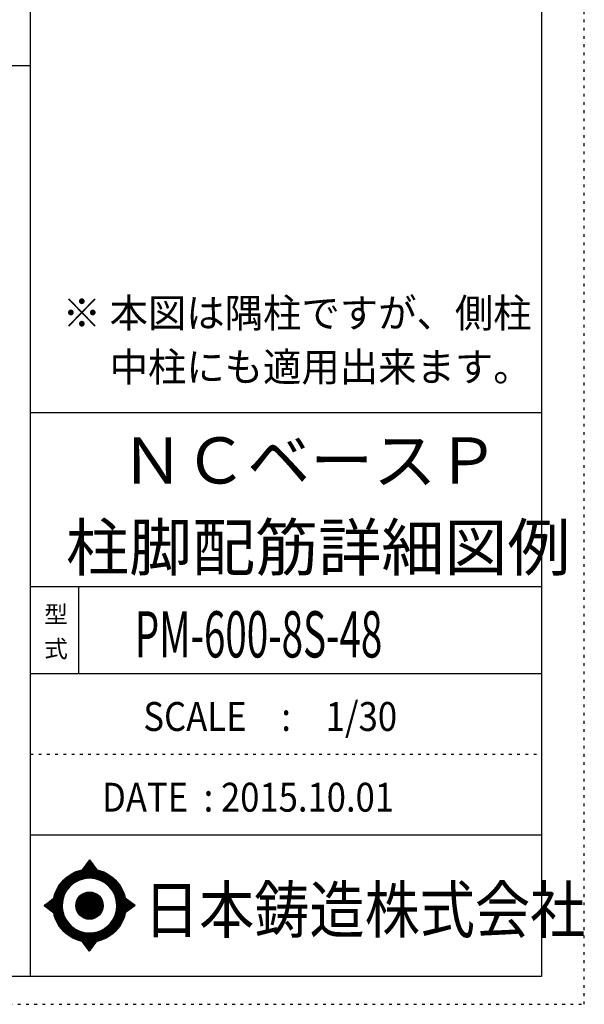
# Model space of a CAD drawing. Units: millimetres. Extents: x 141 to 12441, y 138 to 8778.
# Drawn here: x 9977 to 12441, y 138 to 4433 of the extents above; entities that cross this region are included whole.
import ezdxf

# ---------------------------------------------------------------- set-up
doc = ezdxf.new("R2010")
doc.units = ezdxf.units.MM
doc.header["$LTSCALE"] = 30
for name, pattern in [('CENTER', [12, 5, -0.8, 0.4, -0.8, 5]), ('DIVIDE', [13.2, 5, -0.8, 0.4, -0.8, 0.4, -0.8, 5]), ('DOT', [1.6, 0.4, -0.8, 0.4])]:
    doc.linetypes.add(name, pattern=pattern)
for name, color, linetype in [('097', 7, 'Continuous'), ('241', 7, 'Continuous'), ('242', 7, 'Continuous'), ('248', 7, 'Continuous'), ('249', 7, 'Continuous'), ('250', 7, 'Continuous')]:
    doc.layers.add(name, color=color, linetype=linetype)
doc.styles.add('DRACAD', font='txt', dxfattribs={"width": 0.85, "bigfont": 'extfont2'})

msp = doc.modelspace()

# ---------------------------------------------------------------- linework, layer by layer
at = {"layer": '241', "color": 6, "linetype": 'Continuous'}
for p, q in [((10023.6, 259.8), (10023.6, 8656.1)), ((12254.1, 8656.1), (12254.1, 259.8)), ((10023.6, 2719.1), (12254.1, 2719.1)), ((10023.6, 1960.7), (12254.1, 1960.7)), ((10023.6, 1581.5), (12254.1, 1581.5)), ((10023.6, 877.3), (12254.1, 877.3)), ((12254.1, 259.8), (327.1, 259.8))]:
    msp.add_line(p, q, dxfattribs=at)
at = {"layer": '241', "color": 2, "linetype": 'Continuous'}
for p, q in [((327.1, 4233), (10023.6, 4233)), ((10233.6, 1960.7), (10233.6, 1581.5))]:
    msp.add_line(p, q, dxfattribs=at)
at = {"layer": '242', "color": 7, "linetype": 'Continuous'}
for p, q in [((10281.4, 767.5), (10248.8, 724.3)), ((10281.4, 767.4), (10281, 767)), ((10281.4, 767.5), (10313.1, 724.5)), ((10083.5, 568.5), (10125.5, 600.8)), ((10083.5, 568.5), (10125.4, 536.7)), ((10480.3, 568.5), (10437.2, 600.8)), ((10480.3, 568.5), (10437.3, 536.8)), ((10167.2, 533.8), (10168.4, 530)), ((10281.4, 369.6), (10250, 412.5)), ((10281.4, 369.6), (10313.9, 412.7)), ((10281.2, 369.8), (10281.4, 369.6))]:
    msp.add_line(p, q, dxfattribs=at)
at = {"layer": '242', "color": 4, "linetype": 'Continuous'}
for p, q in [((10249.4, 724.4), (10286.1, 761.1)), ((10249.4, 724.4), (10286.1, 761.1)), ((10249.4, 724.4), (10286.1, 761.1)), ((10249.4, 724.4), (10286.1, 761.1)), ((10252, 725), (10287, 759.9)), ((10252, 725), (10287, 759.9)), ((10252, 725), (10287, 759.9)), ((10252, 725), (10287, 759.9)), ((10253.7, 730.9), (10285.2, 762.3)), ((10253.7, 730.9), (10285.2, 762.3)), ((10253.7, 730.9), (10285.2, 762.3)), ((10253.7, 730.9), (10285.2, 762.3)), ((10254.6, 725.4), (10287.9, 758.7)), ((10254.6, 725.4), (10287.9, 758.7)), ((10254.6, 725.4), (10287.9, 758.7)), ((10254.6, 725.4), (10287.9, 758.7)), ((10257.2, 725.8), (10288.8, 757.5)), ((10257.2, 725.8), (10288.8, 757.5)), ((10257.2, 725.8), (10288.8, 757.5)), ((10257.2, 725.8), (10288.8, 757.5)), ((10259.6, 726.2), (10289.7, 756.2)), ((10259.6, 726.2), (10289.7, 756.2)), ((10259.6, 726.2), (10289.7, 756.2)), ((10259.6, 726.2), (10289.7, 756.2)), ((10260.3, 739.5), (10284.3, 763.6)), ((10260.3, 739.5), (10284.3, 763.6)), ((10260.3, 739.5), (10284.3, 763.6)), ((10260.3, 739.5), (10284.3, 763.6)), ((10262.1, 726.5), (10290.6, 755)), ((10262.1, 726.5), (10290.6, 755)), ((10262.1, 726.5), (10290.6, 755)), ((10262.1, 726.5), (10290.6, 755)), ((10264.5, 726.8), (10291.5, 753.8)), ((10264.5, 726.8), (10291.5, 753.8)), ((10264.5, 726.8), (10291.5, 753.8)), ((10264.5, 726.8), (10291.5, 753.8)), ((10266.8, 748.2), (10283.4, 764.8)), ((10266.8, 748.2), (10283.4, 764.8)), ((10266.8, 748.2), (10283.4, 764.8)), ((10266.8, 748.2), (10283.4, 764.8)), ((10266.8, 727), (10292.4, 752.6)), ((10266.8, 727), (10292.4, 752.6)), ((10266.8, 727), (10292.4, 752.6)), ((10266.8, 727), (10292.4, 752.6)), ((10269.1, 727.2), (10293.3, 751.4)), ((10269.1, 727.2), (10293.3, 751.4)), ((10269.1, 727.2), (10293.3, 751.4)), ((10269.1, 727.2), (10293.3, 751.4)), ((10271.4, 727.4), (10294.2, 750.1)), ((10271.4, 727.4), (10294.2, 750.1)), ((10271.4, 727.4), (10294.2, 750.1)), ((10271.4, 727.4), (10294.2, 750.1)), ((10273.4, 756.9), (10282.5, 766)), ((10273.4, 756.9), (10282.5, 766)), ((10273.4, 756.9), (10282.5, 766)), ((10273.4, 756.9), (10282.5, 766)), ((10273.7, 727.5), (10295.1, 748.9)), ((10273.7, 727.5), (10295.1, 748.9)), ((10273.7, 727.5), (10295.1, 748.9)), ((10273.7, 727.5), (10295.1, 748.9)), ((10275.9, 727.6), (10296, 747.7)), ((10275.9, 727.6), (10296, 747.7)), ((10275.9, 727.6), (10296, 747.7)), ((10275.9, 727.6), (10296, 747.7)), ((10278.1, 727.7), (10296.9, 746.5)), ((10278.1, 727.7), (10296.9, 746.5)), ((10278.1, 727.7), (10296.9, 746.5)), ((10278.1, 727.7), (10296.9, 746.5)), ((10279.9, 765.6), (10281.6, 767.2)), ((10279.9, 765.6), (10281.6, 767.2)), ((10279.9, 765.6), (10281.6, 767.2)), ((10279.9, 765.6), (10281.6, 767.2)), ((10280.2, 727.7), (10297.8, 745.3)), ((10280.2, 727.7), (10297.8, 745.3)), ((10280.2, 727.7), (10297.8, 745.3)), ((10280.2, 727.7), (10297.8, 745.3)), ((10282.3, 727.7), (10298.7, 744)), ((10282.3, 727.7), (10298.7, 744)), ((10282.3, 727.7), (10298.7, 744)), ((10282.3, 727.7), (10298.7, 744)), ((10284.4, 727.7), (10299.6, 742.8)), ((10284.4, 727.7), (10299.6, 742.8)), ((10284.4, 727.7), (10299.6, 742.8)), ((10284.4, 727.7), (10299.6, 742.8)), ((10286.5, 727.6), (10300.5, 741.6)), ((10286.5, 727.6), (10300.5, 741.6)), ((10286.5, 727.6), (10300.5, 741.6)), ((10286.5, 727.6), (10300.5, 741.6)), ((10288.5, 727.5), (10301.4, 740.4)), ((10288.5, 727.5), (10301.4, 740.4)), ((10288.5, 727.5), (10301.4, 740.4)), ((10288.5, 727.5), (10301.4, 740.4)), ((10290.6, 727.4), (10302.3, 739.2)), ((10290.6, 727.4), (10302.3, 739.2)), ((10290.6, 727.4), (10302.3, 739.2)), ((10290.6, 727.4), (10302.3, 739.2)), ((10292.6, 727.3), (10303.2, 737.9)), ((10292.6, 727.3), (10303.2, 737.9)), ((10292.6, 727.3), (10303.2, 737.9)), ((10292.6, 727.3), (10303.2, 737.9)), ((10294.5, 727.1), (10304.1, 736.7)), ((10294.5, 727.1), (10304.1, 736.7)), ((10294.5, 727.1), (10304.1, 736.7)), ((10294.5, 727.1), (10304.1, 736.7)), ((10296.5, 727), (10305, 735.5)), ((10296.5, 727), (10305, 735.5)), ((10296.5, 727), (10305, 735.5)), ((10296.5, 727), (10305, 735.5)), ((10298.4, 726.8), (10305.9, 734.3)), ((10298.4, 726.8), (10305.9, 734.3)), ((10298.4, 726.8), (10305.9, 734.3)), ((10298.4, 726.8), (10305.9, 734.3)), ((10300.3, 726.6), (10306.8, 733.1)), ((10300.3, 726.6), (10306.8, 733.1)), ((10300.3, 726.6), (10306.8, 733.1)), ((10300.3, 726.6), (10306.8, 733.1)), ((10302.2, 726.3), (10307.7, 731.8)), ((10302.2, 726.3), (10307.7, 731.8)), ((10302.2, 726.3), (10307.7, 731.8)), ((10302.2, 726.3), (10307.7, 731.8)), ((10304.1, 726.1), (10308.6, 730.6)), ((10304.1, 726.1), (10308.6, 730.6)), ((10304.1, 726.1), (10308.6, 730.6)), ((10304.1, 726.1), (10308.6, 730.6)), ((10305.9, 725.8), (10309.5, 729.4)), ((10305.9, 725.8), (10309.5, 729.4)), ((10305.9, 725.8), (10309.5, 729.4)), ((10305.9, 725.8), (10309.5, 729.4)), ((10307.7, 725.5), (10310.4, 728.2)), ((10307.7, 725.5), (10310.4, 728.2)), ((10307.7, 725.5), (10310.4, 728.2)), ((10307.7, 725.5), (10310.4, 728.2)), ((10309.5, 725.2), (10311.3, 727)), ((10309.5, 725.2), (10311.3, 727)), ((10309.5, 725.2), (10311.3, 727)), ((10309.5, 725.2), (10311.3, 727)), ((10311.3, 724.8), (10312.2, 725.7)), ((10311.3, 724.8), (10312.2, 725.7)), ((10311.3, 724.8), (10312.2, 725.7)), ((10311.3, 724.8), (10312.2, 725.7)), ((10313.1, 724.5), (10313.1, 724.5)), ((10313.1, 724.5), (10313.1, 724.5)), ((10313.1, 724.5), (10313.1, 724.5)), ((10313.1, 724.5), (10313.1, 724.5)), ((10084.4, 567.9), (10090, 573.5)), ((10084.4, 567.9), (10090, 573.5)), ((10084.4, 567.9), (10090, 573.5)), ((10085.6, 567), (10099.2, 580.6)), ((10085.6, 567), (10099.2, 580.6)), ((10085.6, 567), (10099.2, 580.6)), ((10086.8, 566.1), (10108.3, 587.6)), ((10086.8, 566.1), (10108.3, 587.6)), ((10086.8, 566.1), (10108.3, 587.6)), ((10088, 565.1), (10117.5, 594.6)), ((10088, 565.1), (10117.5, 594.6)), ((10088, 565.1), (10117.5, 594.6)), ((10089.2, 564.2), (10125.5, 600.5)), ((10089.2, 564.2), (10125.5, 600.5)), ((10089.2, 564.2), (10125.5, 600.5)), ((10090.4, 563.3), (10124.9, 597.9)), ((10090.4, 563.3), (10124.9, 597.9)), ((10090.4, 563.3), (10124.9, 597.9)), ((10091.6, 562.4), (10124.5, 595.3)), ((10091.6, 562.4), (10124.5, 595.3)), ((10091.6, 562.4), (10124.5, 595.3)), ((10092.8, 561.5), (10124.1, 592.8)), ((10092.8, 561.5), (10124.1, 592.8)), ((10092.8, 561.5), (10124.1, 592.8)), ((10094, 560.6), (10123.7, 590.3)), ((10094, 560.6), (10123.7, 590.3)), ((10094, 560.6), (10123.7, 590.3)), ((10095.2, 559.6), (10123.4, 587.8)), ((10095.2, 559.6), (10123.4, 587.8)), ((10095.2, 559.6), (10123.4, 587.8)), ((10096.4, 558.7), (10123.1, 585.4)), ((10096.4, 558.7), (10123.1, 585.4)), ((10096.4, 558.7), (10123.1, 585.4)), ((10097.6, 557.8), (10122.9, 583.1)), ((10097.6, 557.8), (10122.9, 583.1)), ((10097.6, 557.8), (10122.9, 583.1)), ((10098.8, 556.9), (10122.7, 580.8)), ((10098.8, 556.9), (10122.7, 580.8)), ((10098.8, 556.9), (10122.7, 580.8)), ((10100, 556), (10122.5, 578.5)), ((10100, 556), (10122.5, 578.5)), ((10100, 556), (10122.5, 578.5)), ((10101.2, 555.1), (10122.4, 576.2)), ((10101.2, 555.1), (10122.4, 576.2)), ((10101.2, 555.1), (10122.4, 576.2)), ((10102.4, 554.1), (10122.3, 574)), ((10102.4, 554.1), (10122.3, 574)), ((10102.4, 554.1), (10122.3, 574)), ((10103.6, 553.2), (10122.3, 571.8)), ((10103.6, 553.2), (10122.3, 571.8)), ((10103.6, 553.2), (10122.3, 571.8)), ((10104.8, 552.3), (10122.2, 569.7)), ((10104.8, 552.3), (10122.2, 569.7)), ((10104.8, 552.3), (10122.2, 569.7)), ((10106.1, 551.4), (10122.2, 567.6)), ((10106.1, 551.4), (10122.2, 567.6)), ((10106.1, 551.4), (10122.2, 567.6)), ((10107.3, 550.5), (10122.2, 565.5)), ((10107.3, 550.5), (10122.2, 565.5)), ((10107.3, 550.5), (10122.2, 565.5)), ((10108.5, 549.6), (10122.3, 563.4)), ((10108.5, 549.6), (10122.3, 563.4)), ((10108.5, 549.6), (10122.3, 563.4)), ((10109.7, 548.6), (10122.4, 561.4)), ((10109.7, 548.6), (10122.4, 561.4)), ((10109.7, 548.6), (10122.4, 561.4)), ((10110.9, 547.7), (10122.5, 559.3)), ((10110.9, 547.7), (10122.5, 559.3)), ((10110.9, 547.7), (10122.5, 559.3)), ((10437.3, 600.5), (10437.5, 600.7)), ((10437.4, 536.9), (10473.8, 573.4)), ((10437.6, 598.7), (10438.7, 599.8)), ((10437.9, 539.6), (10472.6, 574.3)), ((10438, 596.9), (10439.9, 598.8)), ((10438.3, 595.1), (10441.1, 597.9)), ((10438.3, 542.1), (10471.4, 575.2)), ((10438.6, 593.3), (10442.3, 597)), ((10438.7, 544.7), (10470.2, 576.1)), ((10438.9, 591.5), (10443.5, 596.1)), ((10439.1, 589.6), (10444.7, 595.2)), ((10439.1, 547.1), (10469, 577)), ((10439.4, 587.7), (10445.9, 594.3)), ((10439.4, 549.6), (10467.8, 577.9)), ((10439.6, 585.8), (10447.2, 593.4)), ((10439.7, 552), (10466.6, 578.8)), ((10439.8, 583.9), (10448.4, 592.5)), ((10439.9, 554.3), (10465.3, 579.8)), ((10440, 582), (10449.6, 591.6)), ((10440.1, 580), (10450.8, 590.7)), ((10440.1, 556.6), (10464.1, 580.7)), ((10440.2, 558.9), (10462.9, 581.6)), ((10440.3, 578), (10452, 589.8)), ((10440.4, 576), (10453.2, 588.8)), ((10440.4, 574), (10454.4, 587.9)), ((10440.4, 561.1), (10461.7, 582.5)), ((10440.5, 571.9), (10455.6, 587)), ((10440.5, 569.8), (10456.9, 586.1)), ((10440.5, 567.7), (10458.1, 585.2)), ((10440.5, 565.5), (10459.3, 584.3)), ((10440.5, 563.4), (10460.5, 583.4)), ((10445, 542.5), (10475, 572.5)), ((10453.1, 548.4), (10476.2, 571.6)), ((10461.2, 554.4), (10477.5, 570.7)), ((10469.4, 560.4), (10478.7, 569.8)), ((10477.5, 566.4), (10479.9, 568.9)), ((10112.1, 546.8), (10122.6, 557.4)), ((10112.1, 546.8), (10122.6, 557.4)), ((10112.1, 546.8), (10122.6, 557.4)), ((10113.3, 545.9), (10122.8, 555.4)), ((10113.3, 545.9), (10122.8, 555.4)), ((10113.3, 545.9), (10122.8, 555.4)), ((10114.5, 545), (10122.9, 553.4)), ((10114.5, 545), (10122.9, 553.4)), ((10114.5, 545), (10122.9, 553.4)), ((10115.7, 544.1), (10123.1, 551.5)), ((10115.7, 544.1), (10123.1, 551.5)), ((10115.7, 544.1), (10123.1, 551.5)), ((10116.9, 543.2), (10123.3, 549.6)), ((10116.9, 543.2), (10123.3, 549.6)), ((10116.9, 543.2), (10123.3, 549.6)), ((10118.1, 542.2), (10123.6, 547.7)), ((10118.1, 542.2), (10123.6, 547.7)), ((10118.1, 542.2), (10123.6, 547.7)), ((10119.3, 541.3), (10123.8, 545.9)), ((10119.3, 541.3), (10123.8, 545.9)), ((10119.3, 541.3), (10123.8, 545.9)), ((10120.5, 540.4), (10124.1, 544)), ((10120.5, 540.4), (10124.1, 544)), ((10120.5, 540.4), (10124.1, 544)), ((10121.7, 539.5), (10124.4, 542.2)), ((10121.7, 539.5), (10124.4, 542.2)), ((10121.7, 539.5), (10124.4, 542.2)), ((10122.9, 538.6), (10124.7, 540.4)), ((10122.9, 538.6), (10124.7, 540.4)), ((10122.9, 538.6), (10124.7, 540.4)), ((10124.1, 537.7), (10125.1, 538.6)), ((10124.1, 537.7), (10125.1, 538.6)), ((10124.1, 537.7), (10125.1, 538.6)), ((10125.3, 536.7), (10125.4, 536.8)), ((10125.3, 536.7), (10125.4, 536.8)), ((10125.3, 536.7), (10125.4, 536.8)), ((10250.6, 411.7), (10251.2, 412.3)), ((10250.6, 411.7), (10251.2, 412.3)), ((10251.5, 410.5), (10253, 411.9)), ((10251.5, 410.5), (10253, 411.9)), ((10252.4, 409.2), (10254.8, 411.6)), ((10252.4, 409.2), (10254.8, 411.6)), ((10253.3, 408), (10256.6, 411.3)), ((10253.3, 408), (10256.6, 411.3)), ((10254.2, 406.8), (10258.4, 411)), ((10254.2, 406.8), (10258.4, 411)), ((10255.1, 405.6), (10260.3, 410.8)), ((10255.1, 405.6), (10260.3, 410.8)), ((10256, 404.3), (10262.2, 410.5)), ((10256, 404.3), (10262.2, 410.5)), ((10256.9, 403.1), (10264.1, 410.3)), ((10256.9, 403.1), (10264.1, 410.3)), ((10257.8, 401.9), (10266, 410.1)), ((10257.8, 401.9), (10266, 410.1)), ((10258.7, 400.7), (10267.9, 409.9)), ((10258.7, 400.7), (10267.9, 409.9)), ((10259.6, 399.4), (10269.9, 409.8)), ((10259.6, 399.4), (10269.9, 409.8)), ((10260.5, 398.2), (10271.9, 409.7)), ((10260.5, 398.2), (10271.9, 409.7)), ((10261.4, 397), (10273.9, 409.5)), ((10261.4, 397), (10273.9, 409.5)), ((10262.3, 395.8), (10276, 409.5)), ((10262.3, 395.8), (10276, 409.5)), ((10263.1, 394.5), (10278, 409.4)), ((10263.1, 394.5), (10278, 409.4)), ((10264, 393.3), (10280.1, 409.4)), ((10264, 393.3), (10280.1, 409.4)), ((10264.9, 392.1), (10282.2, 409.4)), ((10264.9, 392.1), (10282.2, 409.4)), ((10265.8, 390.9), (10284.4, 409.4)), ((10265.8, 390.9), (10284.4, 409.4)), ((10266.7, 389.6), (10286.6, 409.5)), ((10266.7, 389.6), (10286.6, 409.5)), ((10267.6, 388.4), (10288.8, 409.5)), ((10267.6, 388.4), (10288.8, 409.5)), ((10268.5, 387.2), (10291, 409.7)), ((10268.5, 387.2), (10291, 409.7)), ((10269.4, 386), (10293.3, 409.8)), ((10269.4, 386), (10293.3, 409.8)), ((10270.3, 384.7), (10295.6, 410)), ((10270.3, 384.7), (10295.6, 410)), ((10271.2, 383.5), (10297.9, 410.2)), ((10271.2, 383.5), (10297.9, 410.2)), ((10272.1, 382.3), (10300.3, 410.5)), ((10272.1, 382.3), (10300.3, 410.5)), ((10273, 381.1), (10302.8, 410.8)), ((10273, 381.1), (10302.8, 410.8)), ((10273.9, 379.8), (10305.2, 411.2)), ((10273.9, 379.8), (10305.2, 411.2)), ((10274.8, 378.6), (10307.8, 411.6)), ((10274.8, 378.6), (10307.8, 411.6)), ((10275.7, 377.4), (10310.3, 412)), ((10275.7, 377.4), (10310.3, 412)), ((10276.6, 376.2), (10313, 412.5)), ((10276.6, 376.2), (10313, 412.5)), ((10277.5, 374.9), (10309.7, 407.2)), ((10277.5, 374.9), (10309.7, 407.2)), ((10278.4, 373.7), (10303.2, 398.5)), ((10278.4, 373.7), (10303.2, 398.5)), ((10279.3, 372.5), (10296.7, 389.9)), ((10279.3, 372.5), (10296.7, 389.9)), ((10280.2, 371.3), (10290.2, 381.3)), ((10280.2, 371.3), (10290.2, 381.3)), ((10281.1, 370), (10283.7, 372.6)), ((10281.1, 370), (10283.7, 372.6))]:
    msp.add_line(p, q, dxfattribs=at)
at = {"layer": '242', "color": 7, "linetype": 'Continuous'}
for radius in [159.2, 59.7]:
    msp.add_circle((10281.4, 568.5), radius, dxfattribs=at)
at = {"layer": '242', "color": 4, "linetype": 'Continuous'}
for radius in [159, 157.4, 155.8, 154.2, 152.6, 151.1, 149.5, 147.9, 146.3, 144.7, 143.1, 141.5, 139.9, 138.3, 136.7, 135.2, 133.6, 132, 130.4, 128.8, 127.2, 125.6, 124, 122.4, 120.8, 58.8, 57.2, 55.7, 54.1, 52.5, 50.9, 49.3, 47.7, 46.1, 44.5, 42.9, 41.3, 39.8, 38.2, 36.6, 35, 33.4, 31.8, 30.2, 28.6, 27, 25.4, 23.9, 22.3, 20.7, 19.1, 17.5, 15.9, 14.3, 12.7, 11.1, 9.54, 7.95, 6.36, 4.77, 3.18, 1.59]:
    msp.add_circle((10281.4, 568.5), radius, dxfattribs=at)
at = {"layer": '242', "color": 7, "linetype": 'Continuous'}
for start, end in [(0.11, 179.863), (179.987, 196.955), (198.899, 0.001)]:
    msp.add_arc((10281.4, 568.5), 119.4, start, end, dxfattribs=at)
at = {"layer": '249', "color": 4, "linetype": 'DOT'}
msp.add_line((10023.6, 1229.4), (12254.1, 1229.4), dxfattribs=at)
at = {"layer": '250', "color": 172, "linetype": 'DOT'}
for p, q in [((12440.6, 138), (12440.6, 8778)), ((140.6, 138), (12440.6, 138))]:
    msp.add_line(p, q, dxfattribs=at)

# ---------------------------------------------------------------- texts
at = {"layer": '097', "color": 7, "linetype": 'CENTER', "style": 'DRACAD', "width": 0.875}
msp.add_text('日本鋳造株式会社', height=201.68, dxfattribs=at).set_placement((10518.9, 449.8))
at = {"layer": '248', "color": 7, "linetype": 'Continuous', "style": 'DRACAD'}
for s, height, width, p in [('※ 本図は隅柱ですが、側柱', 126.05, 0.973495, (10164.2, 3090.7)), ('\u3000 中柱にも適用出来ます。', 126.05, 0.973495, (10164.2, 2855.4)), ('PM-600-8S-48', 201.681, 0.61235, (10478.8, 1651.1))]:
    msp.add_text(s, height=height, dxfattribs=dict(at, width=width)).set_placement(p)
at = {"layer": '248', "color": 7, "linetype": 'CENTER', "style": 'DRACAD'}
for s, p in [('ＮＣベースＰ', (10418.8, 2409.5)), ('柱脚配筋詳細図例', (10178.8, 2030.3))]:
    msp.add_text(s, height=201.68, dxfattribs=at).set_placement(p)
at = {"layer": '248', "color": 7, "linetype": 'DOT', "style": 'DRACAD'}
msp.add_text('型', height=75.6, dxfattribs=at).set_placement((10083.6, 1801.1))
at = {"layer": '248', "color": 7, "linetype": 'DIVIDE', "style": 'DRACAD'}
msp.add_text('式', height=75.6, dxfattribs=at).set_placement((10083.6, 1651.1))
at = {"layer": '248', "color": 2, "linetype": 'Continuous', "style": 'DRACAD', "width": 0.881088}
msp.add_text('SCALE\u3000:\u30001/30', height=126.05, dxfattribs=at).set_placement((10516.3, 1330.5))
at = {"layer": '248', "color": 2, "linetype": 'CENTER', "style": 'DRACAD', "width": 0.878744}
msp.add_text('DATE  : 2015.10.01', height=126.05, dxfattribs=at).set_placement((10336.3, 978.4))

doc.saveas('drawing.dxf')
